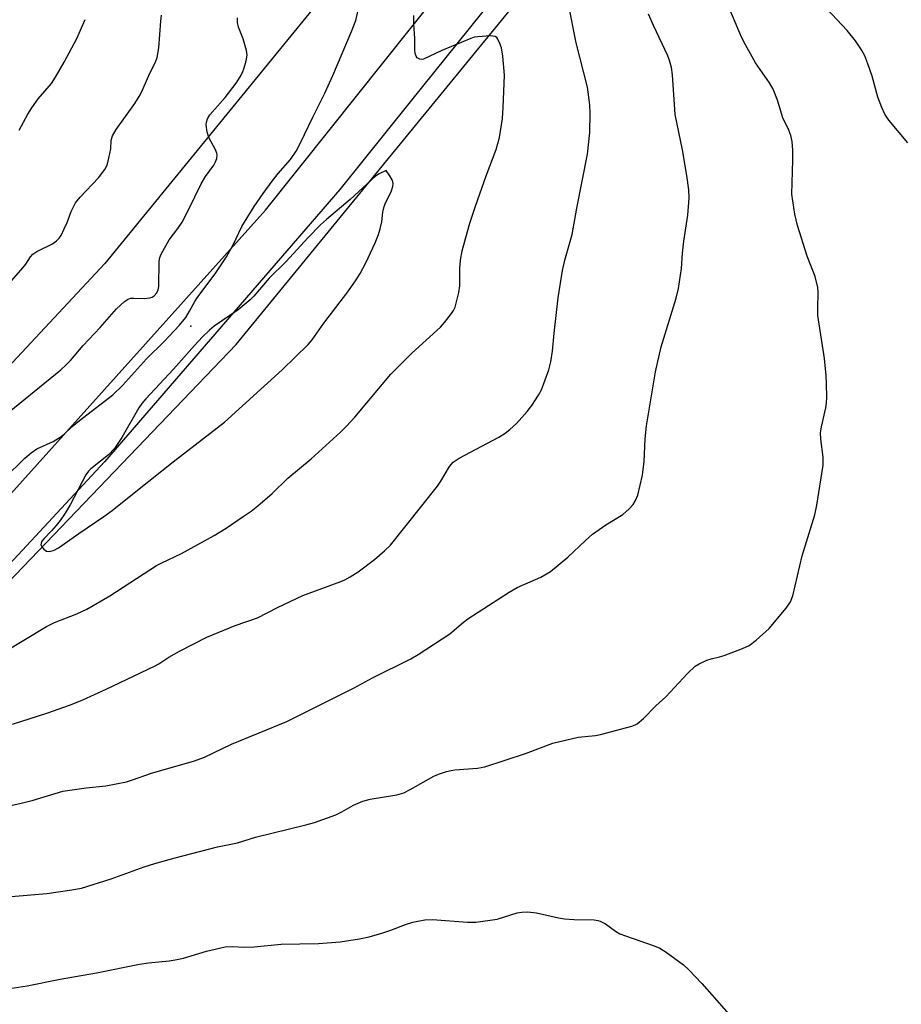
# Model space of a CAD drawing. Units: inches. Extents: x 1219771 to 1225771, y 573454 to 577455.
# Drawn here: x 1221048 to 1221256, y 575732 to 575966 of the extents above; entities that cross this region are included whole.
import ezdxf

# ---------------------------------------------------------------- set-up
doc = ezdxf.new("R2010")
doc.units = ezdxf.units.IN
doc.header["$MEASUREMENT"] = 0
for name, color, linetype in [('ELEV-Spot Elevation', 7, 'Continuous'), ('NTRL-Farm Land', 3, 'Continuous'), ('NTRL-Trees', 3, 'Continuous'), ('TRANS-Road', 130, 'Continuous'), ('Undefined', 1, 'Continuous')]:
    doc.layers.add(name, color=color, linetype=linetype)

msp = doc.modelspace()

# ---------------------------------------------------------------- linework, layer by layer
at = {"layer": 'ELEV-Spot Elevation'}
msp.add_point((1221088.02, 575893.05, 574.22), dxfattribs=at)
at = {"layer": 'NTRL-Farm Land'}
msp.add_polyline3d([(1220942.16, 575722.82, 0), (1220994.12, 575779.54, 0), (1221098.83, 575888.69, 0), (1221163.14, 575967.25, 0), (1221236.76, 576059.51, 0), (1221272.8, 576102.92, 0)], dxfattribs=at)
at = {"layer": 'NTRL-Trees'}
msp.add_lwpolyline([(1221268.64, 576161.72), (1221190.28, 576064.09), (1221129.02, 575983.14), (1221067.7, 575907.9), (1221010.7, 575846.9), (1220954.61, 575789.39), (1220912.36, 575743.13), (1220881.53, 575719)], dxfattribs=at)
at = {"layer": 'TRANS-Road'}
for points in [[(1220921.48, 575727.65, 0), (1220927.68, 575732.57, 0), (1220933.74, 575737.67, 0), (1220939.66, 575742.93, 0), (1220945.43, 575748.36, 0), (1220951.05, 575753.94, 0), (1220956.51, 575759.68, 0), (1220961.81, 575765.57, 0), (1220966.94, 575771.6, 0), (1220991.74, 575797.72, 0), (1221016.7, 575823.67, 0), (1221041.83, 575849.47, 0), (1221105.76, 575920.54, 0), (1221121.07, 575939.74, 0), (1221209.39, 576050.48, 0), (1221228.26, 576074.13, 0), (1221283.96, 576141.56, 0)], [(1221272.98, 576111.58, 0), (1221140.07, 575946.22, 0), (1221123.36, 575925.44, 0), (1221067.61, 575860.87, 0), (1221018.33, 575807.9, 0), (1220939.43, 575728.32, 0)]]:
    msp.add_polyline3d(points, dxfattribs=at)
at = {"layer": 'Undefined'}
for points, elevation in [([(1221257.94, 575936.48), (1221253.48, 575941.9), (1221252.5, 575943.32), (1221251.8, 575944.89), (1221250.87, 575947.3), (1221249.5, 575952.28), (1221248.48, 575955.24), (1221247.77, 575957.1), (1221247.02, 575958.55), (1221245.58, 575960.65), (1221243.58, 575963.14), (1221235.2, 575972.11), (1221233.05, 575974.53), (1221232.03, 575975.87), (1221230.8, 575977.77), (1221225.4, 575986.96), (1221221.57, 575993.24), (1221219.6, 575996.86), (1221218.12, 576000)], 584), ([(1221045.48, 575757.91), (1221053.97, 575758.61), (1221059.85, 575759.45), (1221062.18, 575759.88), (1221069.16, 575762.05), (1221076.97, 575764.93), (1221079.51, 575765.71), (1221084.34, 575767.05), (1221094.34, 575769.62), (1221099.12, 575770.58), (1221103.38, 575771.92), (1221115.35, 575774.87), (1221117.34, 575775.43), (1221122.45, 575777.27), (1221123.87, 575777.97), (1221126.63, 575779.53), (1221128.81, 575780.5), (1221130.52, 575780.92), (1221136.88, 575782.01), (1221138.5, 575782.47), (1221140.06, 575783.21), (1221145.68, 575786.39), (1221146.75, 575786.84), (1221148.67, 575787.48), (1221149.79, 575787.77), (1221150.66, 575787.9), (1221155.97, 575788.33), (1221157.72, 575788.6), (1221167.33, 575791.76), (1221173.85, 575794.24), (1221179.82, 575795.6), (1221183.97, 575796.06), (1221185.13, 575796.27), (1221192.57, 575798.21), (1221193.38, 575798.54), (1221193.85, 575798.83), (1221195.37, 575800.1), (1221198.26, 575803.03), (1221200.62, 575805.21), (1221205.76, 575810.75), (1221207.54, 575812.47), (1221208.49, 575813.05), (1221210.31, 575813.86), (1221211.39, 575814.22), (1221213.34, 575814.65), (1221214.45, 575814.99), (1221218.82, 575816.65), (1221220.39, 575817.39), (1221222.03, 575818.64), (1221225.13, 575821.41), (1221229.12, 575826.24), (1221230.15, 575827.68), (1221230.75, 575829.1), (1221232.93, 575838.6), (1221235.92, 575848.36), (1221236.4, 575850.63), (1221237.92, 575860.1), (1221237.91, 575861.97), (1221237.36, 575866.3), (1221237.28, 575867.75), (1221237.49, 575869.17), (1221238.52, 575873.68), (1221238.71, 575874.8), (1221238.77, 575876.23), (1221238.7, 575879.38), (1221238.59, 575881.38), (1221238.19, 575885.37), (1221236.68, 575895.57), (1221236.62, 575897.23), (1221236.74, 575901.03), (1221236.64, 575902.19), (1221236.05, 575904.79), (1221234.14, 575909.66), (1221231.82, 575916.94), (1221231.16, 575919.62), (1221230.47, 575924.36), (1221230.69, 575932.36), (1221230.68, 575934.74), (1221230.6, 575936.82), (1221230.28, 575938.2), (1221229.74, 575939.5), (1221228.36, 575942.4), (1221227.1, 575946.59), (1221226.07, 575949.23), (1221225.17, 575950.68), (1221221.84, 575955.42), (1221219.49, 575959.73), (1221218.59, 575961.57), (1221214.92, 575970.14)], 582), ([(1221045.79, 575798.72), (1221053.96, 575801.31), (1221059.51, 575803.29), (1221062.47, 575804.48), (1221067.97, 575807.02), (1221079.42, 575812.48), (1221080.44, 575813.04), (1221082.88, 575814.62), (1221085.38, 575816.02), (1221091.84, 575819.32), (1221098.58, 575822.1), (1221103.84, 575823.95), (1221108.57, 575826.36), (1221114.58, 575829.24), (1221123.6, 575832.55), (1221124.53, 575832.95), (1221125.79, 575833.63), (1221127.73, 575834.86), (1221131.62, 575837.77), (1221133.98, 575839.8), (1221135.41, 575841.17), (1221146.5, 575855.11), (1221147.33, 575856.31), (1221149.38, 575859.8), (1221150.22, 575860.79), (1221151.68, 575861.75), (1221161.02, 575866.76), (1221162.53, 575867.66), (1221163.68, 575868.58), (1221165.2, 575870), (1221167.77, 575872.83), (1221168.84, 575874.22), (1221170.46, 575876.67), (1221171.13, 575877.97), (1221172.86, 575882.67), (1221173.36, 575884.63), (1221173.76, 575887.15), (1221174.13, 575891.36), (1221175.11, 575899.74), (1221176.14, 575906.21), (1221176.68, 575908.71), (1221178.41, 575914.79), (1221179.5, 575921), (1221182.04, 575933.81), (1221182.61, 575938.96), (1221182.71, 575943.43), (1221182.61, 575945.46), (1221182.08, 575949.72), (1221179.39, 575960.21), (1221177.52, 575969.33)], 578), ([(1221043.39, 575901.35), (1221048.22, 575906.85), (1221048.93, 575907.76), (1221050.08, 575909.48), (1221050.65, 575910.09), (1221051.59, 575910.73), (1221055.28, 575912.57), (1221056.24, 575913.27), (1221056.85, 575913.89), (1221057.31, 575914.57), (1221058.07, 575916.08), (1221058.76, 575917.62), (1221059.71, 575920.23), (1221060.75, 575922.25), (1221061.86, 575923.63), (1221066.16, 575928.19), (1221067.69, 575930.19), (1221068.2, 575931.17), (1221068.65, 575932.82), (1221069.08, 575935.07), (1221069.2, 575937.16), (1221069.48, 575938.17), (1221070.35, 575939.63), (1221074.77, 575945.85), (1221076.04, 575947.84), (1221076.79, 575949.36), (1221078.36, 575953), (1221079.71, 575955.59), (1221080.11, 575956.69), (1221080.47, 575958.99), (1221080.94, 575965.32), (1221081.14, 575966.77)], 570), ([(1221043.51, 575815.65), (1221053.87, 575821.86), (1221055.78, 575822.85), (1221061.06, 575824.86), (1221063.41, 575825.94), (1221068.86, 575829.12), (1221079.91, 575836.3), (1221081.16, 575836.96), (1221085.84, 575839.15), (1221093.57, 575843.42), (1221096.42, 575845.19), (1221100.49, 575847.92), (1221102.36, 575849.23), (1221103.95, 575850.46), (1221107.36, 575853.36), (1221111.03, 575857.01), (1221116.61, 575861.64), (1221123.53, 575867.9), (1221124.97, 575869.31), (1221126.9, 575871.44), (1221135.48, 575881.69), (1221140.41, 575886.65), (1221147.23, 575892.84), (1221148.2, 575893.92), (1221149.83, 575896.02), (1221150.31, 575896.75), (1221150.68, 575897.55), (1221151.6, 575901.02), (1221151.77, 575902.59), (1221151.78, 575906.69), (1221151.98, 575908.65), (1221152.38, 575910.88), (1221153.59, 575915.47), (1221154.17, 575917.43), (1221155.53, 575921.51), (1221158.06, 575928.65), (1221160.41, 575934.95), (1221161.2, 575937.74), (1221161.92, 575942.26), (1221162.11, 575944.88), (1221162.4, 575952.53), (1221162.01, 575957.06), (1221161.68, 575958.97), (1221161.31, 575960.06), (1221160.85, 575961.07), (1221160.56, 575961.47), (1221160.15, 575961.73), (1221159.08, 575961.86), (1221156.09, 575961.65), (1221155.21, 575961.5), (1221154.4, 575961.25), (1221147.57, 575958.4), (1221143.19, 575956.31), (1221142.73, 575956.24), (1221142.3, 575956.32), (1221141.72, 575956.67), (1221141.42, 575957.01), (1221141.19, 575957.69), (1221141.11, 575958.46), (1221141.14, 575961.21), (1221140.87, 575964.69), (1221140.87, 575966.65)], 576), ([(1221043.91, 575779.12), (1221047.54, 575779.92), (1221050.42, 575780.65), (1221057.76, 575782.84), (1221063.22, 575783.62), (1221067.94, 575784.11), (1221072.84, 575785.08), (1221074.25, 575785.5), (1221078.74, 575787.11), (1221088.91, 575790.01), (1221091.32, 575790.9), (1221097.71, 575793.99), (1221110.79, 575799.37), (1221126.77, 575807.33), (1221131.09, 575809.67), (1221140.17, 575814.2), (1221141.97, 575815.25), (1221149.46, 575820.11), (1221152.64, 575822.87), (1221153.71, 575823.69), (1221163.5, 575830.03), (1221165.43, 575831.08), (1221170.99, 575833.58), (1221173.29, 575834.92), (1221177.38, 575838.3), (1221181.59, 575842.28), (1221183.26, 575843.75), (1221186.41, 575845.95), (1221190.43, 575848.43), (1221191.95, 575849.75), (1221192.91, 575850.8), (1221193.47, 575851.74), (1221193.99, 575853.02), (1221195.07, 575857.77), (1221195.45, 575860.95), (1221195.75, 575866.36), (1221196.07, 575869.43), (1221198.16, 575882.2), (1221199.54, 575888.16), (1221203.07, 575899.65), (1221203.61, 575901.96), (1221204.35, 575906.68), (1221204.58, 575910.33), (1221204.86, 575913.21), (1221205.85, 575919.35), (1221206.14, 575923.35), (1221206.06, 575925.35), (1221205.6, 575928.77), (1221204.58, 575934.86), (1221202.87, 575943.21), (1221202.18, 575952.64), (1221201.93, 575954.37), (1221201.47, 575956.03), (1221201.06, 575957.12), (1221197.69, 575964.31), (1221196.51, 575967.02)], 580), ([(1221043.93, 575857.04), (1221048.74, 575861.77), (1221050.23, 575863.06), (1221051.6, 575863.99), (1221055.46, 575865.72), (1221057.12, 575866.72), (1221058.01, 575867.41), (1221059.95, 575869.23), (1221061.69, 575870.67), (1221069.57, 575876.79), (1221071.89, 575879.02), (1221077.59, 575885.28), (1221081.75, 575889.41), (1221085.37, 575893.31), (1221086.86, 575895.1), (1221087.78, 575896.57), (1221089, 575898.88), (1221089.57, 575899.78), (1221094, 575905.71), (1221096.48, 575909.49), (1221098.07, 575912.32), (1221100.15, 575916.64), (1221103.05, 575921.39), (1221105.2, 575924.52), (1221107.33, 575927.38), (1221108.79, 575929.26), (1221111.65, 575932.51), (1221113, 575934.55), (1221113.94, 575936.34), (1221116.95, 575942.6), (1221119.8, 575948.27), (1221121.74, 575952.44), (1221126.17, 575962.88), (1221127.15, 575965.5), (1221127.72, 575967.95)], 574), ([(1221042.44, 575870.66), (1221057.23, 575882.71), (1221058.6, 575883.93), (1221059.55, 575884.92), (1221062.55, 575888.45), (1221066.55, 575892.75), (1221070.42, 575897.17), (1221072.32, 575898.88), (1221073.03, 575899.37), (1221073.78, 575899.64), (1221074.56, 575899.68), (1221077.02, 575899.58), (1221078.35, 575899.73), (1221078.86, 575899.92), (1221079.33, 575900.22), (1221080.01, 575900.98), (1221080.33, 575901.65), (1221080.5, 575902.42), (1221080.58, 575908.46), (1221080.71, 575909.32), (1221081.01, 575910.14), (1221082.89, 575913.49), (1221084.97, 575916.16), (1221085.97, 575917.67), (1221087.53, 575920.63), (1221090.49, 575926.81), (1221091.52, 575928.52), (1221093.51, 575931.22), (1221093.91, 575931.98), (1221094.21, 575932.76), (1221094.32, 575933.55), (1221094.22, 575934.06), (1221093.9, 575934.82), (1221092.39, 575937.62), (1221091.95, 575939.03), (1221091.7, 575940.79), (1221091.74, 575941.36), (1221091.98, 575942.17), (1221092.57, 575943.13), (1221096.21, 575947.21), (1221098.79, 575950.61), (1221099.75, 575952.11), (1221100.31, 575953.15), (1221100.71, 575954.23), (1221101.19, 575955.9), (1221101.4, 575957.3), (1221101.26, 575958.41), (1221100.48, 575961.16), (1221099.32, 575963.93), (1221099.11, 575965.02), (1221099.08, 575966.15)], 572), ([(1221047.39, 575939.49), (1221049.42, 575943.26), (1221050.35, 575944.75), (1221051.87, 575946.9), (1221055.04, 575950.58), (1221055.99, 575952.06), (1221058.05, 575955.62), (1221061.08, 575961.24), (1221063.01, 575965.72)], 568), ([(1221043.12, 575735.74), (1221049.29, 575736.7), (1221057.1, 575738.31), (1221065.71, 575739.79), (1221075.93, 575741.82), (1221078.05, 575742.13), (1221082.9, 575742.61), (1221084.32, 575742.84), (1221086.29, 575743.29), (1221091.78, 575744.95), (1221096.22, 575745.96), (1221097.87, 575746.06), (1221100.78, 575745.91), (1221103.03, 575745.93), (1221109.49, 575746.57), (1221118.31, 575746.72), (1221123.44, 575747.17), (1221128.02, 575747.88), (1221130.3, 575748.31), (1221133.3, 575749.19), (1221135.47, 575749.89), (1221138.96, 575751.22), (1221140.67, 575751.77), (1221141.82, 575752.04), (1221143.55, 575752.31), (1221145.3, 575752.39), (1221153.63, 575751.82), (1221155.62, 575751.82), (1221160.65, 575752.47), (1221165.43, 575754.01), (1221166.5, 575754.17), (1221167.87, 575754.22), (1221170, 575754), (1221175.19, 575752.85), (1221176.62, 575752.6), (1221178.88, 575752.43), (1221183.67, 575752.33), (1221184.54, 575752.22), (1221185.09, 575752.07), (1221186.33, 575751.43), (1221188.7, 575749.66), (1221189.7, 575749.06), (1221191.06, 575748.52), (1221197.85, 575746.21), (1221199.22, 575745.64), (1221200.71, 575744.67), (1221204.81, 575741.65), (1221206.07, 575740.51), (1221209.18, 575737.28), (1221215.65, 575729.93)], 584)]:
    msp.add_lwpolyline(points, dxfattribs=dict(at, elevation=elevation))
at = {"layer": 'Undefined', "elevation": 574}
msp.add_lwpolyline([(1221134.34, 575929.94), (1221132.67, 575929.16), (1221131.82, 575928.59), (1221125.82, 575923.06), (1221120.17, 575918.33), (1221118.8, 575917.09), (1221115.79, 575913.99), (1221110.63, 575908.35), (1221106.59, 575904.43), (1221103.02, 575900.19), (1221102.13, 575899.25), (1221099.28, 575896.89), (1221093.58, 575893.02), (1221092.49, 575892.09), (1221090.82, 575890.5), (1221088.89, 575888.43), (1221083.98, 575882.82), (1221077.37, 575875.82), (1221076.48, 575874.75), (1221075.73, 575873.65), (1221071.72, 575866.68), (1221069.95, 575864.04), (1221068.57, 575862.55), (1221064.37, 575859.23), (1221063.81, 575858.64), (1221063.19, 575857.82), (1221062.27, 575856.18), (1221059.49, 575850.7), (1221058.25, 575848.69), (1221057.08, 575846.97), (1221056.18, 575845.82), (1221055.04, 575844.51), (1221053.31, 575842.74), (1221052.78, 575842.08), (1221052.56, 575841.61), (1221052.55, 575841.22), (1221052.73, 575840.78), (1221053.24, 575840.18), (1221053.89, 575839.74), (1221054.63, 575839.67), (1221055.67, 575839.99), (1221056.71, 575840.5), (1221061.53, 575843.93), (1221067.41, 575847.9), (1221069.41, 575849.36), (1221075.4, 575854.2), (1221083.89, 575860.9), (1221096.01, 575870.31), (1221109.67, 575882.69), (1221115.9, 575888.7), (1221116.81, 575889.82), (1221119.57, 575893.77), (1221125.26, 575901.15), (1221127.23, 575904.03), (1221128.15, 575905.51), (1221129.5, 575908.04), (1221131.71, 575912.83), (1221132.52, 575914.73), (1221132.94, 575916.09), (1221133.29, 575917.75), (1221133.56, 575920.05), (1221133.89, 575921.39), (1221134.3, 575922.41), (1221135.56, 575924.88), (1221135.92, 575926.14), (1221135.98, 575926.9), (1221135.78, 575927.71), (1221135.21, 575928.69)], close=True, dxfattribs=at)

doc.saveas('drawing.dxf')
